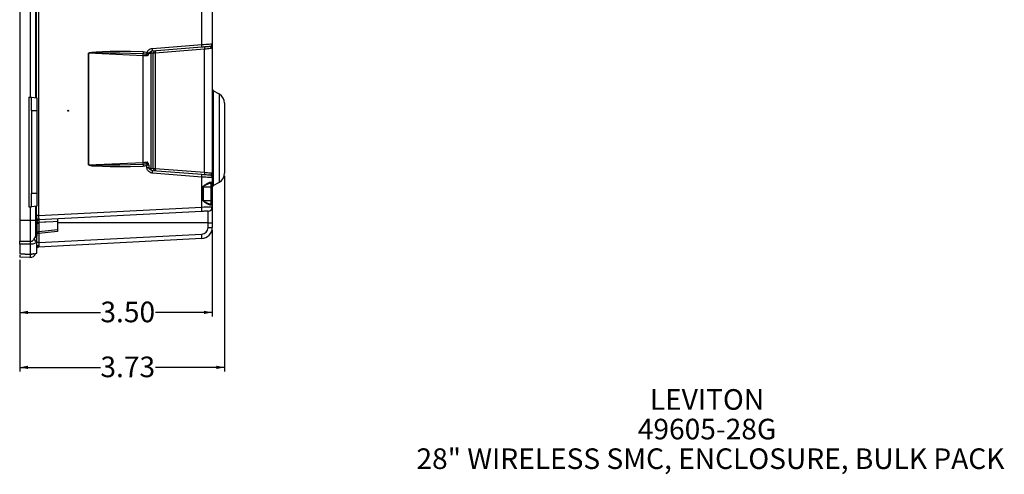
# Model space of a CAD drawing. Units: inches. Extents: x 2.5 to 46, y 3.4 to 46.8.
# Drawn here: x 25.2 to 43.1, y 6.6 to 14.8 of the extents above; entities that cross this region are included whole.
import ezdxf

# ---------------------------------------------------------------- set-up
doc = ezdxf.new("R2010")
doc.units = ezdxf.units.IN
doc.header["$MEASUREMENT"] = 0
doc.layers.add('FORMAT', color=7, linetype='Continuous')
doc.styles.add('SLDTEXTSTYLE0', font='TXT', dxfattribs={"width": 0.605})
doc.dimstyles.new('SLDDIMSTYLE0', dxfattribs={"dimtxt": 0.375, "dimasz": 0.15, "dimexe": 0, "dimexo": 0.0625, "dimgap": 0.09375, "dimtad": 0, "dimtih": 1, "dimtoh": 1, "dimrnd": 1e-09, "dimzin": 12, "dimdsep": 46, "dimtxsty": 'SLDTEXTSTYLE0', "dimsah": 1, "dimcen": 0.09, "dimadec": 0, "dimazin": 3, "dimtfac": 1, "dimtofl": 0, "dimtmove": 0, "dimatfit": 3, "dimfxl": 0, "dimfrac": 2, "dimtolj": 1, "dimtzin": 12, "dimarcsym": 0})
doc.dimstyles.new('SLDDIMSTYLE1', dxfattribs={"dimtxt": 0.375, "dimasz": 0.15, "dimexe": 0, "dimexo": 0.0625, "dimgap": 0.09375, "dimtad": 0, "dimtih": 1, "dimtoh": 1, "dimrnd": 1e-09, "dimzin": 4, "dimdsep": 46, "dimtxsty": 'SLDTEXTSTYLE0', "dimsah": 1, "dimcen": 0.09, "dimadec": 0, "dimazin": 1, "dimtfac": 1, "dimtofl": 0, "dimtmove": 0, "dimatfit": 3, "dimfxl": 0, "dimfrac": 2, "dimtolj": 1, "dimtzin": 12, "dimarcsym": 0})

# ---------------------------------------------------------------- blocks, each defined once
blk = doc.blocks.new('SW_NOTE_0')
at = {"layer": 'FORMAT', "color": 0, "char_height": 0.375, "attachment_point": 2, "style": 'SLDTEXTSTYLE0'}
for s, insert in [('LEVITON', (1.078, 0.483)), ('49605-28G', (1.079, -0.056)), ('28" WIRELESS SMC, ENCLOSURE, BULK PACK', (1.141, -0.595))]:
    blk.add_mtext(s, dxfattribs=dict(at, insert=insert))
blk = doc.blocks.new('_D_2')
at = {"layer": 'FORMAT', "color": 7}
for p, q in [((28.732, 10.997), (28.732, 9.427)), ((25.232, 10.459), (25.232, 9.427)), ((25.232, 9.502), (26.7, 9.502)), ((28.732, 9.502), (27.702, 9.502))]:
    blk.add_line(p, q, dxfattribs=at)
for points in [[(25.232, 9.502), (25.382, 9.472), (25.382, 9.532)], [(28.732, 9.502), (28.582, 9.532), (28.582, 9.472)]]:
    blk.add_solid(points, dxfattribs=at)
at = {"layer": 'FORMAT', "color": 7, "insert": (26.7, 9.698), "char_height": 0.375, "attachment_point": 1, "style": 'SLDTEXTSTYLE0'}
blk.add_mtext('3.50', dxfattribs=at)
blk = doc.blocks.new('_D_3')
at = {"layer": 'FORMAT', "color": 7}
for p, q in [((28.957, 11.986), (28.957, 8.427)), ((25.232, 10.459), (25.232, 8.427)), ((25.232, 8.502), (26.7, 8.502)), ((28.957, 8.502), (27.702, 8.502))]:
    blk.add_line(p, q, dxfattribs=at)
for points in [[(25.232, 8.502), (25.382, 8.472), (25.382, 8.532)], [(28.957, 8.502), (28.807, 8.532), (28.807, 8.472)]]:
    blk.add_solid(points, dxfattribs=at)
at = {"layer": 'FORMAT', "color": 7, "insert": (26.7, 8.698), "char_height": 0.375, "attachment_point": 1, "style": 'SLDTEXTSTYLE0'}
blk.add_mtext('3.73', dxfattribs=at)

msp = doc.modelspace()

# ---------------------------------------------------------------- linework, layer by layer
at = {"color": 7, "linetype": 'Continuous', "lineweight": 25}
for p, q in [((25.232, 38.373), (25.232, 11.173)), ((25.575, 38.282), (25.575, 11.265)), ((28.543, 14.379), (28.543, 23.567)), ((25.42, 22.712), (25.42, 13.422)), ((25.522, 22.72), (25.522, 13.414)), ((25.538, 13.412), (25.538, 22.722)), ((28.732, 15.068), (28.732, 14.391)), ((27.645, 14.309), (28.543, 14.379)), ((28.544, 14.33), (27.646, 14.259)), ((26.481, 12.19), (26.481, 14.219)), ((26.482, 14.219), (26.481, 14.219)), ((26.482, 14.219), (26.482, 12.19)), ((27.475, 14.175), (26.482, 14.219)), ((27.475, 12.234), (27.475, 14.175)), ((27.661, 14.223), (27.614, 14.219)), ((27.614, 14.219), (27.614, 12.127)), ((27.661, 12.124), (27.661, 14.223)), ((27.696, 14.223), (27.661, 14.223)), ((28.594, 14.294), (27.696, 14.223)), ((27.696, 14.223), (27.696, 12.124)), ((28.594, 12.053), (28.594, 14.294)), ((28.732, 14.307), (28.732, 12.039)), ((28.863, 13.473), (28.752, 13.537)), ((25.396, 13.421), (25.396, 11.426)), ((25.445, 13.423), (25.545, 13.411)), ((25.445, 13.173), (25.445, 13.423)), ((25.545, 13.411), (25.545, 13.173)), ((28.957, 13.31), (28.957, 12.036)), ((25.545, 13.173), (25.445, 13.173)), ((25.445, 13.173), (25.445, 11.673)), ((25.545, 13.173), (25.545, 11.673)), ((26.482, 12.19), (26.481, 12.19)), ((26.482, 12.19), (27.475, 12.234)), ((27.545, 12.131), (27.545, 12.18)), ((27.578, 12.18), (27.545, 12.18)), ((27.578, 12.18), (27.578, 12.131)), ((27.578, 12.131), (27.545, 12.131)), ((27.614, 12.127), (27.661, 12.124)), ((28.543, 11.967), (27.645, 12.038)), ((27.646, 12.088), (28.544, 12.017)), ((27.661, 12.124), (27.696, 12.124)), ((27.696, 12.124), (28.594, 12.053)), ((28.543, 11.421), (28.543, 11.967)), ((28.714, 11.789), (28.714, 11.853)), ((28.732, 11.956), (28.732, 11.87)), ((28.732, 11.834), (28.732, 11.789)), ((28.752, 11.81), (28.863, 11.874)), ((25.445, 11.673), (25.545, 11.673)), ((25.445, 11.423), (25.445, 11.673)), ((25.545, 11.673), (25.545, 11.436)), ((28.565, 11.789), (28.564, 11.789)), ((28.564, 11.539), (28.564, 11.789)), ((28.565, 11.789), (28.714, 11.789)), ((28.565, 11.789), (28.565, 11.539)), ((28.714, 11.539), (28.714, 11.789)), ((28.714, 11.789), (28.732, 11.789)), ((28.732, 11.789), (28.732, 11.539)), ((28.565, 11.539), (28.564, 11.539)), ((28.565, 11.539), (28.714, 11.539)), ((28.714, 11.475), (28.714, 11.539)), ((28.714, 11.539), (28.732, 11.539)), ((28.715, 11.475), (28.714, 11.475)), ((28.732, 11.539), (28.732, 11.495)), ((28.732, 11.495), (28.732, 11.495)), ((28.732, 11.459), (28.732, 11.426)), ((25.42, 11.425), (25.42, 11.173)), ((25.545, 11.436), (25.445, 11.423)), ((25.522, 11.433), (25.522, 11.173)), ((25.538, 11.265), (25.538, 11.435)), ((25.575, 11.265), (28.543, 11.421)), ((28.543, 11.341), (25.583, 11.186)), ((28.656, 11.134), (28.656, 11.347)), ((28.732, 11.426), (28.732, 11.134)), ((25.42, 11.173), (25.232, 11.173)), ((25.232, 11.173), (25.232, 10.798)), ((25.522, 11.173), (25.42, 11.173)), ((25.42, 11.173), (25.42, 10.803)), ((25.522, 11.173), (25.522, 10.892)), ((25.545, 11.173), (25.522, 11.173)), ((25.575, 11.265), (25.538, 11.265)), ((25.545, 11.178), (25.545, 11.173)), ((25.545, 11.173), (25.545, 10.893)), ((28.656, 11.134), (25.919, 11.134)), ((28.656, 11.134), (28.732, 11.134)), ((28.656, 11.047), (28.656, 11.134)), ((28.732, 11.134), (28.732, 11.047)), ((25.578, 10.977), (25.921, 11.013)), ((25.58, 10.979), (25.581, 10.978)), ((25.919, 10.974), (25.583, 10.938)), ((25.583, 10.938), (25.583, 10.772)), ((25.583, 10.772), (28.543, 10.927)), ((28.656, 11.047), (28.732, 11.047)), ((25.232, 10.743), (25.232, 10.568)), ((25.42, 10.743), (25.42, 10.559)), ((25.545, 10.842), (25.545, 10.893)), ((25.545, 10.779), (25.545, 10.842)), ((25.545, 10.581), (25.545, 10.779)), ((25.583, 10.772), (25.545, 10.772)), ((28.543, 10.847), (25.575, 10.691)), ((25.232, 10.568), (25.42, 10.559)), ((25.42, 10.559), (25.545, 10.581)), ((25.232, 10.547), (25.232, 10.509)), ((25.42, 10.502), (25.232, 10.509)), ((25.42, 10.555), (25.42, 10.502))]:
    msp.add_line(p, q, dxfattribs=at)
at = {"color": 8, "linetype": 'Continuous', "lineweight": 25}
for p, q in [((28.752, 13.537), (28.752, 12.673)), ((28.863, 12.673), (28.863, 13.473)), ((28.752, 12.673), (28.752, 11.81)), ((28.863, 11.874), (28.863, 12.673)), ((25.583, 10.938), (25.545, 10.938))]:
    msp.add_line(p, q, dxfattribs=at)
at = {"color": 7, "linetype": 'Continuous', "lineweight": 25, "flags": 128}
for points in [[(28.543, 14.379), (28.58, 14.382), (28.616, 14.384), (28.649, 14.386), (28.677, 14.387), (28.701, 14.389), (28.718, 14.39), (28.729, 14.39), (28.732, 14.391)], [(28.686, 14.341), (28.683, 14.341), (28.675, 14.34), (28.662, 14.339), (28.645, 14.338), (28.624, 14.336), (28.599, 14.334), (28.572, 14.332), (28.544, 14.33)], [(27.55, 14.173), (27.526, 14.174), (27.501, 14.175), (27.475, 14.175)], [(27.614, 14.219), (27.605, 14.218), (27.592, 14.217), (27.577, 14.216)], [(28.732, 14.307), (28.73, 14.307), (28.722, 14.306), (28.709, 14.305), (28.692, 14.304), (28.672, 14.301), (28.648, 14.299), (28.622, 14.296), (28.594, 14.294)], [(25.396, 13.421), (25.406, 13.421), (25.415, 13.422), (25.423, 13.422), (25.431, 13.423), (25.437, 13.423), (25.441, 13.423), (25.444, 13.423), (25.445, 13.423)], [(27.475, 12.234), (27.501, 12.235), (27.526, 12.235), (27.55, 12.236)], [(27.578, 12.131), (27.593, 12.129), (27.605, 12.128), (27.614, 12.127)], [(28.544, 12.017), (28.572, 12.015), (28.599, 12.013), (28.624, 12.011), (28.645, 12.009), (28.662, 12.008), (28.675, 12.007), (28.683, 12.006), (28.686, 12.006)], [(28.594, 12.053), (28.622, 12.05), (28.648, 12.048), (28.672, 12.045), (28.692, 12.043), (28.709, 12.041), (28.722, 12.04), (28.73, 12.039), (28.732, 12.039)], [(28.732, 11.956), (28.729, 11.956), (28.718, 11.957), (28.701, 11.958), (28.677, 11.959), (28.649, 11.961), (28.616, 11.963), (28.58, 11.965), (28.543, 11.967)], [(28.701, 11.873), (28.718, 11.871), (28.729, 11.87), (28.732, 11.87)], [(28.732, 11.459), (28.729, 11.458), (28.718, 11.457), (28.701, 11.455)], [(25.396, 11.426), (25.406, 11.425), (25.415, 11.425), (25.423, 11.424), (25.431, 11.424), (25.437, 11.424), (25.441, 11.424), (25.444, 11.423), (25.445, 11.423)], [(28.543, 11.421), (28.58, 11.422), (28.616, 11.423), (28.649, 11.424), (28.677, 11.425), (28.701, 11.425), (28.718, 11.426), (28.729, 11.426), (28.732, 11.426)], [(28.656, 11.347), (28.654, 11.346), (28.648, 11.346), (28.637, 11.346), (28.623, 11.345), (28.606, 11.344), (28.587, 11.343), (28.565, 11.342), (28.543, 11.341)], [(25.919, 11.158), (25.839, 11.154), (25.71, 11.148), (25.681, 11.146), (25.581, 11.141)]]:
    msp.add_lwpolyline(points, dxfattribs=at)
at = {"color": 7, "linetype": 'Continuous', "lineweight": 25}
for centre, radius, start, end in [((28.304, 14.348), 0.241, 355.5513, 7.4509), ((28.722, 14.314), 0.13, 171.1446, 188.8554), ((28.682, 14.391), 0.05, 274.5, 0), ((25.95, 14.244), 1.527, 357.4442, 358.6453), ((28.431, 14.234), 0.956, 179.1879, 181.5855), ((26.868, 10.767), 3.526, 78.3585, 78.9121), ((27.509, 13.824), 0.397, 80.1842, 84.5082), ((27.653, 14.221), 0.0389, 95.8381, 181.7705), ((27.407, 14.278), 0.241, 355.5522, 7.4499), ((27.7, 14.224), 0.0389, 95.8406, 181.7694), ((27.824, 14.243), 0.13, 171.1442, 188.8558), ((28.772, 13.571), 0.04, 180, 240), ((28.77, 13.31), 0.188, 0, 60), ((25.95, 12.166), 1.527, 1.3547, 2.5558), ((28.431, 12.175), 0.956, 178.4145, 180.8121), ((27.653, 12.126), 0.0389, 178.2322, 264.1592), ((27.407, 12.069), 0.241, 352.5501, 4.4478), ((27.7, 12.122), 0.0389, 178.2295, 264.1622), ((27.824, 12.104), 0.13, 171.1436, 188.8564), ((28.304, 11.998), 0.241, 352.5493, 4.4486), ((28.722, 12.033), 0.13, 171.1441, 188.8559), ((28.682, 11.956), 0.05, 0, 85.5), ((28.77, 12.036), 0.188, 300, 360), ((28.72, 11.871), 0.0186, 174.4848, 255.5561), ((28.712, 11.834), 0.02, 0.0151, 84.0232), ((28.712, 11.834), 0.02, 0.0094, 81.1519), ((28.772, 11.775), 0.04, 120, 180), ((28.72, 11.457), 0.0186, 104.44, 185.5159), ((28.712, 11.495), 0.02, 275.9749, 359.9835), ((28.712, 11.495), 0.02, 278.8551, 359.9837), ((28.16, 11.381), 0.385, 354.0427, 5.9573), ((28.652, 11.426), 0.08, 273, 360), ((25.585, 11.146), 0.04, 93, 180), ((25.573, 11.221), 0.0803, 249.7671, 275.9178), ((25.572, 10.453), 0.669, 89.2878, 92.3538), ((25.692, 11.159), 0.113, 166.2631, 188.9962), ((25.585, 10.936), 0.04, 95.2397, 179.9651), ((28.536, 11.047), 0.12, 273, 0), ((28.532, 11.047), 0.2, 273, 360), ((28.16, 10.887), 0.385, 354.0427, 5.9573), ((25.713, 10.979), 0.261, 212.4309, 229.7853), ((25.602, 10.898), 0.0803, 184.5748, 224.6262), ((25.423, 10.603), 0.101, 268, 344.7257), ((25.576, 10.682), 0.0334, 80.7183, 157.1012), ((25.577, 10.651), 0.04, 93, 144.946)]:
    msp.add_arc(centre, radius, start, end, dxfattribs=at)
at = {"color": 8, "linetype": 'Continuous', "lineweight": 25}
for centre, radius, start, end in [((25.754, 10.967), 0.174, 176.4599, 189.6183), ((25.577, 10.652), 0.0399, 93.0889, 145.0523)]:
    msp.add_arc(centre, radius, start, end, dxfattribs=at)
at = {"color": 7, "linetype": 'Continuous', "lineweight": 25}
for centre, major_axis, ratio, start_param, end_param in [((30.772, 14.031), (4.292, -0.188), 0.026188, 2.447832, 3.142738), ((30.776, 14.031), (4.293, -0.188), 0.011635, 2.44783, 3.142735), ((30.772, 12.378), (4.292, 0.188), 0.026188, 3.140448, 3.835353), ((30.776, 12.378), (4.293, 0.188), 0.011635, 3.14045, 3.835356), ((25.564, 11.267), (0, 0.12), 0.214908, 1.585478, 2.329472), ((25.603, 11.267), (0.003, 0.0802), 0.346948, 1.604912, 2.373204), ((25.585, 11.266), (0.0021, 0.0802), 0.025972, 2.34387, 3.143636), ((25.585, 10.772), (0.0021, 0.0802), 0.025972, 1.575578, 2.249999), ((25.603, 10.773), (0.0279, 0.0816), 0.022496, 3.053317, 3.150639)]:
    msp.add_ellipse(centre, major_axis=major_axis, ratio=ratio, start_param=start_param, end_param=end_param, dxfattribs=at)
msp.add_ellipse((26.114, 13.173), major_axis=(0, 0.008), ratio=0.999699, dxfattribs=at)
for points, knots in [([(28.686, 14.341), (28.692, 14.341), (28.697, 14.34), (28.708, 14.335), (28.713, 14.332), (28.722, 14.326), (28.726, 14.322), (28.73, 14.317), (28.731, 14.315), (28.732, 14.311), (28.732, 14.309), (28.732, 14.307)], [0, 0, 0, 0, 0.25, 0.25, 0.5, 0.5, 0.75, 0.75, 0.875, 0.875, 1, 1, 1, 1]), ([(28.732, 14.391), (28.732, 14.391), (28.732, 14.388), (28.732, 14.379), (28.732, 14.372), (28.732, 14.357), (28.732, 14.348), (28.732, 14.328), (28.732, 14.318), (28.732, 14.307)], [0, 0, 0, 0, 0.25, 0.25, 0.5, 0.5, 0.75, 0.75, 1, 1, 1, 1]), ([(27.476, 14.247), (27.492, 14.246), (27.517, 14.244), (27.538, 14.232), (27.546, 14.228)], [0, 0, 0, 0, 0.642257, 1, 1, 1, 1]), ([(27.55, 14.173), (27.55, 14.177), (27.548, 14.181), (27.544, 14.187), (27.542, 14.189), (27.533, 14.196), (27.526, 14.199), (27.512, 14.203), (27.505, 14.205), (27.491, 14.207), (27.483, 14.207), (27.476, 14.207)], [0, 0, 0, 0, 0.125, 0.125, 0.25, 0.25, 0.5, 0.5, 0.75, 0.75, 1, 1, 1, 1]), ([(27.546, 14.228), (27.548, 14.239), (27.553, 14.25), (27.563, 14.264), (27.566, 14.268), (27.574, 14.276), (27.578, 14.28), (27.587, 14.287), (27.592, 14.291), (27.602, 14.296), (27.607, 14.299), (27.623, 14.305), (27.634, 14.308), (27.645, 14.309)], [0, 0, 0, 0, 0.25, 0.25, 0.375, 0.375, 0.5, 0.5, 0.625, 0.625, 0.75, 0.75, 1, 1, 1, 1]), ([(27.55, 14.173), (27.55, 14.173), (27.55, 14.174), (27.55, 14.174), (27.55, 14.175), (27.55, 14.177), (27.55, 14.178), (27.55, 14.179), (27.55, 14.182), (27.55, 14.185), (27.551, 14.194), (27.55, 14.206), (27.548, 14.216), (27.547, 14.22)], [0, 0, 0, 0, 0.006957, 0.024014, 0.04107, 0.074508, 0.098554, 0.123488, 0.166811, 0.242337, 0.361013, 0.755373, 1, 1, 1, 1]), ([(27.577, 14.216), (27.576, 14.206), (27.573, 14.197), (27.566, 14.186), (27.564, 14.182), (27.559, 14.178), (27.557, 14.176), (27.554, 14.174), (27.552, 14.173), (27.55, 14.173)], [0, 0, 0, 0, 0.5, 0.5, 0.75, 0.75, 0.875, 0.875, 1, 1, 1, 1]), ([(27.646, 14.259), (27.64, 14.258), (27.633, 14.257), (27.621, 14.253), (27.615, 14.25), (27.604, 14.244), (27.598, 14.24), (27.59, 14.234), (27.588, 14.232), (27.583, 14.227), (27.581, 14.224), (27.579, 14.221)], [0, 0, 0, 0, 0.25, 0.25, 0.5, 0.5, 0.75, 0.75, 0.875, 0.875, 1, 1, 1, 1]), ([(27.476, 12.202), (27.483, 12.202), (27.491, 12.203), (27.505, 12.205), (27.512, 12.206), (27.526, 12.211), (27.533, 12.213), (27.542, 12.22), (27.544, 12.223), (27.548, 12.229), (27.55, 12.232), (27.55, 12.236)], [0, 0, 0, 0, 0.25, 0.25, 0.5, 0.5, 0.75, 0.75, 0.875, 0.875, 1, 1, 1, 1]), ([(27.545, 12.18), (27.537, 12.177), (27.516, 12.165), (27.492, 12.163), (27.476, 12.162)], [0, 0, 0, 0, 0.345052, 1, 1, 1, 1]), ([(27.545, 12.18), (27.547, 12.19), (27.549, 12.199), (27.55, 12.213), (27.551, 12.217), (27.55, 12.227), (27.55, 12.231), (27.55, 12.236)], [0, 0, 0, 0, 0.5, 0.5, 0.75, 0.75, 1, 1, 1, 1]), ([(27.578, 12.18), (27.578, 12.186), (27.577, 12.192), (27.575, 12.204), (27.573, 12.209), (27.569, 12.219), (27.566, 12.224), (27.561, 12.23), (27.559, 12.232), (27.556, 12.234), (27.555, 12.234), (27.552, 12.235), (27.551, 12.236), (27.55, 12.236)], [0, 0, 0, 0, 0.25, 0.25, 0.5, 0.5, 0.75, 0.75, 0.875, 0.875, 0.9375, 0.9375, 1, 1, 1, 1]), ([(27.645, 12.038), (27.642, 12.038), (27.625, 12.04), (27.596, 12.051), (27.567, 12.075), (27.548, 12.103), (27.546, 12.122), (27.545, 12.131)], [0, 0, 0, 0, 0.068373, 0.3385, 0.607971, 0.823679, 1, 1, 1, 1]), ([(27.578, 12.131), (27.578, 12.129), (27.579, 12.127), (27.58, 12.124), (27.581, 12.122), (27.585, 12.118), (27.587, 12.115), (27.595, 12.109), (27.601, 12.105), (27.613, 12.098), (27.619, 12.095), (27.632, 12.09), (27.639, 12.088), (27.646, 12.088)], [0, 0, 0, 0, 0.0625, 0.0625, 0.125, 0.125, 0.25, 0.25, 0.5, 0.5, 0.75, 0.75, 1, 1, 1, 1]), ([(28.686, 12.006), (28.692, 12.005), (28.697, 12.007), (28.708, 12.012), (28.713, 12.015), (28.722, 12.021), (28.726, 12.025), (28.73, 12.03), (28.731, 12.032), (28.732, 12.035), (28.732, 12.037), (28.732, 12.039)], [0, 0, 0, 0, 0.25, 0.25, 0.5, 0.5, 0.75, 0.75, 0.875, 0.875, 1, 1, 1, 1]), ([(28.732, 12.039), (28.732, 12.039), (28.732, 12.023), (28.732, 11.993), (28.732, 11.962), (28.732, 11.958), (28.732, 11.956)], [0, 0, 0, 0, 0.002186, 0.378599, 0.749074, 1, 1, 1, 1]), ([(28.564, 11.789), (28.564, 11.79), (28.565, 11.791), (28.566, 11.795), (28.57, 11.799), (28.577, 11.805), (28.602, 11.825), (28.638, 11.85), (28.678, 11.872), (28.695, 11.873), (28.701, 11.873)], [0, 0, 0, 0, 0.008907, 0.021786, 0.062138, 0.10175, 0.164281, 0.553452, 0.819474, 1, 1, 1, 1]), ([(28.714, 11.853), (28.709, 11.854), (28.704, 11.853), (28.692, 11.851), (28.686, 11.85), (28.668, 11.845), (28.655, 11.839), (28.629, 11.828), (28.616, 11.822), (28.596, 11.811), (28.589, 11.808), (28.579, 11.802), (28.576, 11.8), (28.571, 11.797), (28.57, 11.795), (28.568, 11.793), (28.567, 11.793), (28.566, 11.791), (28.565, 11.79), (28.565, 11.789)], [0, 0, 0, 0, 0.125, 0.125, 0.25, 0.25, 0.5, 0.5, 0.75, 0.75, 0.875, 0.875, 0.9375, 0.9375, 0.96875, 0.96875, 0.984375, 0.984375, 1, 1, 1, 1]), ([(28.715, 11.853), (28.718, 11.853), (28.72, 11.854), (28.724, 11.856), (28.726, 11.857), (28.731, 11.862), (28.732, 11.866), (28.732, 11.87)], [0, 0, 0, 0, 0.25, 0.25, 0.5, 0.5, 1, 1, 1, 1]), ([(28.732, 11.834), (28.732, 11.834), (28.732, 11.835), (28.732, 11.84), (28.732, 11.843), (28.732, 11.849), (28.732, 11.853), (28.732, 11.861), (28.732, 11.865), (28.732, 11.87)], [0, 0, 0, 0, 0.25, 0.25, 0.5, 0.5, 0.75, 0.75, 1, 1, 1, 1]), ([(28.701, 11.455), (28.699, 11.455), (28.688, 11.455), (28.659, 11.466), (28.618, 11.492), (28.584, 11.517), (28.568, 11.531), (28.565, 11.536), (28.564, 11.538), (28.564, 11.539)], [0, 0, 0, 0, 0.076426, 0.2898712, 0.6615048, 0.9076744, 0.970626, 0.9879838, 1, 1, 1, 1]), ([(28.565, 11.539), (28.566, 11.539), (28.566, 11.538), (28.566, 11.537), (28.57, 11.533), (28.587, 11.522), (28.625, 11.502), (28.669, 11.482), (28.701, 11.475), (28.712, 11.475), (28.714, 11.475)], [0, 0, 0, 0, 0.008032, 0.01022, 0.02611, 0.089078, 0.344185, 0.727882, 0.942231, 1, 1, 1, 1]), ([(28.715, 11.475), (28.718, 11.475), (28.72, 11.474), (28.724, 11.472), (28.726, 11.471), (28.731, 11.467), (28.732, 11.463), (28.732, 11.459)], [0, 0, 0, 0, 0.25, 0.25, 0.5, 0.5, 1, 1, 1, 1]), ([(28.732, 11.495), (28.732, 11.492), (28.732, 11.485), (28.732, 11.467), (28.732, 11.459), (28.732, 11.459)], [0, 0, 0, 0, 0.496434, 0.995637, 1, 1, 1, 1]), ([(25.545, 11.184), (25.547, 11.19), (25.551, 11.196), (25.561, 11.203), (25.565, 11.205), (25.573, 11.208), (25.577, 11.209), (25.582, 11.21)], [0, 0, 0, 0, 0.5, 0.5, 0.75, 0.75, 1, 1, 1, 1]), ([(25.919, 11.203), (25.919, 11.203), (25.919, 11.202), (25.919, 11.195), (25.919, 11.185), (25.919, 11.172), (25.919, 11.163), (25.919, 11.158)], [0, 0, 0, 0, 0.2002183, 0.4004729, 0.5997353, 0.7979692, 1, 1, 1, 1]), ([(25.919, 11.158), (25.919, 11.157), (25.919, 11.142), (25.919, 11.112), (25.919, 11.07), (25.919, 11.038), (25.919, 11.018), (25.919, 11.016), (25.919, 11.015)], [0, 0, 0, 0, 0.012468, 0.228456, 0.444339, 0.660215, 0.876176, 1, 1, 1, 1]), ([(25.522, 10.892), (25.523, 10.897), (25.525, 10.901), (25.528, 10.909), (25.53, 10.912), (25.533, 10.918), (25.534, 10.92), (25.537, 10.923), (25.539, 10.924), (25.54, 10.925)], [0, 0, 0, 0, 0.25, 0.25, 0.5, 0.5, 0.75, 0.75, 1, 1, 1, 1]), ([(25.54, 10.925), (25.54, 10.919), (25.541, 10.914), (25.542, 10.903), (25.544, 10.898), (25.545, 10.893)], [0, 0, 0, 0, 0.5, 0.5, 1, 1, 1, 1]), ([(25.919, 11.013), (25.919, 11.013), (25.919, 11.014), (25.919, 11.009), (25.919, 11.001), (25.919, 10.989), (25.919, 10.98), (25.919, 10.975), (25.919, 10.974)], [0, 0, 0, 0, 0.1100484, 0.3243339, 0.5380661, 0.7519232, 0.9667644, 1, 1, 1, 1]), ([(25.232, 10.798), (25.27, 10.799), (25.333, 10.799), (25.396, 10.8), (25.421, 10.8), (25.422, 10.8)], [0, 0, 0, 0, 0.603594, 0.989129, 1, 1, 1, 1]), ([(25.232, 10.743), (25.232, 10.752), (25.232, 10.762), (25.232, 10.781), (25.232, 10.79), (25.232, 10.798)], [0, 0, 0, 0, 0.5, 0.5, 1, 1, 1, 1]), ([(25.42, 10.744), (25.42, 10.744), (25.42, 10.744), (25.42, 10.744), (25.389, 10.744), (25.357, 10.744), (25.326, 10.743), (25.295, 10.743), (25.264, 10.743), (25.232, 10.743)], [-0.000000847, -0.000000847, -0.000000847, -0.000000847, 0, 0, 0, 0.002377016, 0.002377016, 0.002377016, 0.004769263, 0.004769263, 0.004769263, 0.004769263]), ([(25.42, 10.803), (25.426, 10.8), (25.434, 10.797), (25.445, 10.798), (25.449, 10.799), (25.456, 10.801), (25.459, 10.803), (25.469, 10.809), (25.475, 10.814), (25.485, 10.826), (25.489, 10.832), (25.493, 10.839)], [0, 0, 0, 0, 0.25, 0.25, 0.375, 0.375, 0.5, 0.5, 0.75, 0.75, 1, 1, 1, 1]), ([(25.422, 10.8), (25.421, 10.801), (25.42, 10.802), (25.42, 10.803), (25.42, 10.803)], [0, 0, 0, 0, 0.888345, 1, 1, 1, 1]), ([(25.422, 10.8), (25.422, 10.8), (25.423, 10.798), (25.423, 10.793), (25.423, 10.785), (25.422, 10.769), (25.42, 10.754), (25.42, 10.744)], [0, 0, 0, 0, 0.043493, 0.119382, 0.261956, 0.5044, 1, 1, 1, 1]), ([(25.545, 10.779), (25.542, 10.777), (25.525, 10.766), (25.495, 10.752), (25.455, 10.742), (25.431, 10.743), (25.42, 10.743)], [0, 0, 0, 0, 0.08651, 0.459423, 0.753555, 1, 1, 1, 1]), ([(25.493, 10.839), (25.496, 10.844), (25.499, 10.848), (25.505, 10.858), (25.508, 10.862), (25.513, 10.871), (25.515, 10.875), (25.519, 10.884), (25.521, 10.888), (25.522, 10.892)], [0, 0, 0, 0, 0.25, 0.25, 0.5, 0.5, 0.75, 0.75, 1, 1, 1, 1]), ([(25.422, 10.556), (25.421, 10.556), (25.42, 10.556), (25.42, 10.556), (25.38, 10.558), (25.341, 10.56), (25.301, 10.561), (25.278, 10.562), (25.255, 10.563), (25.232, 10.565)], [-0.000052407, -0.000052407, -0.000052407, -0.000052407, 0, 0, 0, 0.003018661, 0.003018661, 0.003018661, 0.004768567, 0.004768567, 0.004768567, 0.004768567]), ([(25.493, 10.571), (25.491, 10.571), (25.484, 10.568), (25.472, 10.565), (25.456, 10.562), (25.444, 10.56), (25.435, 10.558), (25.426, 10.556), (25.422, 10.555), (25.42, 10.555)], [0, 0, 0, 0, 0.0949941, 0.4552238, 0.6141457, 0.6881611, 0.8419789, 0.9189252, 1, 1, 1, 1]), ([(25.582, 10.722), (25.572, 10.721), (25.562, 10.718), (25.549, 10.709), (25.545, 10.703), (25.545, 10.697)], [0, 0, 0, 0, 0.5, 0.5, 1, 1, 1, 1]), ([(25.581, 10.715), (25.579, 10.708), (25.578, 10.703), (25.576, 10.695), (25.575, 10.693), (25.575, 10.692)], [0, 0, 0, 0, 0.5, 0.5, 1, 1, 1, 1]), ([(25.42, 10.555), (25.42, 10.555), (25.42, 10.555), (25.421, 10.555), (25.422, 10.556)], [0, 0, 0, 0, 0.1117561, 1, 1, 1, 1])]:
    msp.add_open_spline(points, degree=3, knots=knots, dxfattribs=at)
for points in [[(27.547, 14.22), (27.546, 14.222), (27.546, 14.225), (27.546, 14.228)], [(27.579, 14.221), (27.578, 14.219), (27.578, 14.218), (27.577, 14.216)], [(28.714, 11.853), (28.715, 11.853), (28.715, 11.853), (28.715, 11.853)], [(25.545, 11.178), (25.545, 11.18), (25.545, 11.182), (25.545, 11.184)], [(25.581, 11.141), (25.581, 11.135), (25.581, 11.129), (25.581, 11.122)], [(25.42, 10.743), (25.42, 10.744), (25.42, 10.744), (25.42, 10.744)], [(25.582, 10.722), (25.582, 10.719), (25.581, 10.717), (25.581, 10.715)]]:
    msp.add_open_spline(points, degree=3, dxfattribs=at)
at = {"color": 8, "linetype": 'Continuous', "lineweight": 25}
msp.add_open_spline([(25.581, 11.122), (25.58, 11.115), (25.58, 11.091), (25.58, 11.052), (25.58, 11.012), (25.58, 10.989), (25.58, 10.978), (25.58, 10.979), (25.58, 10.979)], degree=3, knots=[0, 0, 0, 0, 0.103605, 0.340442, 0.577613, 0.814872, 0.962798, 1, 1, 1, 1], dxfattribs=at)

# ---------------------------------------------------------------- block references
at = {"layer": 'FORMAT', "color": 7}
msp.add_blockref('SW_NOTE_0', (36.648, 7.622), dxfattribs=at)

# ---------------------------------------------------------------- dimensions: what is measured, and where the dimension line sits
for base, p1, p2, dimstyle, picture, middle in [((25.232224725, 8.502158126), (28.957224725, 12.036499077), (25.232224725, 10.508767166), 'SLDDIMSTYLE0', '_D_3', (27.201027916, 8.502158126)), ((28.732, 9.502), (25.232, 10.509), (28.732, 11.047), 'SLDDIMSTYLE1', '_D_2', (27.201, 9.502))]:
    dim = msp.add_linear_dim(base=base, p1=p1, p2=p2, dimstyle=dimstyle, dxfattribs=at)
    dim.commit()
    dim.dimension.update_dxf_attribs({"geometry": picture, "text_midpoint": middle, "dimtype": 160})

doc.saveas('drawing.dxf')
